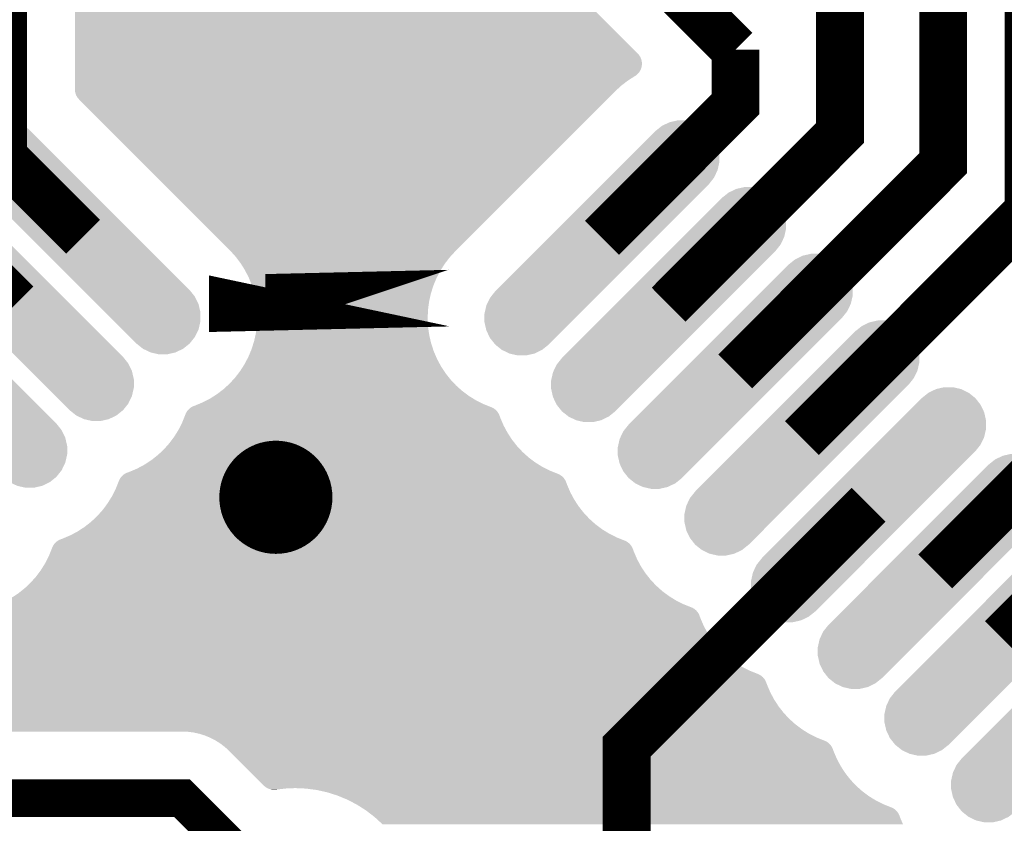
# Model space of a CAD drawing. Extents: x 0 to 130, y 0 to 74.
# Drawn here: x 52 to 57, y 37 to 41 of the extents above; entities that cross this region are included whole.
import ezdxf

# ---------------------------------------------------------------- set-up
doc = ezdxf.new("R2010")
doc.units = 0
doc.layers.get('0').update_dxf_attribs({"linetype": 'CONTINUOUS'})
for name, color, linetype in [('MASKTOP_GBR', 3, 'CONTINUOUS'), ('SCHELLTOP_GBR', 14, 'CONTINUOUS'), ('TOP_GBR', 9, 'CONTINUOUS')]:
    doc.layers.add(name, color=color, linetype=linetype)

# ---------------------------------------------------------------- blocks, each defined once
blk = doc.blocks.new('CUSTOM_42')
for points in [[(-0.565668, 0.565668), (-0.53065, 0.593596), (-0.282792, 0.565668), (-0.31781, 0.593596)], [(-0.53065, 0.593596), (-0.490294, 0.61303), (-0.31781, 0.593596), (-0.358166, 0.61303)], [(-0.490294, 0.61303), (-0.446626, 0.622996), (-0.358166, 0.61303), (-0.401834, 0.622996)], [(-0.61303, 0.490294), (-0.593596, 0.53065), (-0.207418, 0.490294), (-0.247774, 0.53065)], [(-0.593596, 0.53065), (-0.565894, 0.565386), (-0.247774, 0.53065), (-0.28251, 0.565386)], [(-0.565894, 0.565386), (-0.565668, 0.565668), (-0.28251, 0.565386), (-0.282792, 0.565668)], [(-0.622996, 0.446626), (-0.61303, 0.490294), (-0.16375, 0.446626), (-0.207418, 0.490294)], [(-0.622996, 0.401834), (-0.622996, 0.446626), (-0.118958, 0.401834), (-0.16375, 0.446626)], [(-0.61303, 0.358166), (-0.622996, 0.401834), (-0.07529, 0.358166), (-0.118958, 0.401834)], [(-0.593596, 0.31781), (-0.61303, 0.358166), (-0.034934, 0.31781), (-0.07529, 0.358166)], [(-0.565668, 0.282792), (-0.593596, 0.31781), (0.000084, 0.282792), (-0.034934, 0.31781)], [(-0.565386, 0.28251), (-0.565668, 0.282792), (0.000366, 0.28251), (0.000084, 0.282792)], [(-0.000366, -0.28251), (-0.565386, 0.28251), (0.565386, -0.28251), (0.000366, 0.28251)], [(-0.000084, -0.282792), (-0.000366, -0.28251), (0.565668, -0.282792), (0.565386, -0.28251)], [(0.034934, -0.31781), (-0.000084, -0.282792), (0.593596, -0.31781), (0.565668, -0.282792)], [(0.07529, -0.358166), (0.034934, -0.31781), (0.61303, -0.358166), (0.593596, -0.31781)], [(0.118958, -0.401834), (0.07529, -0.358166), (0.622996, -0.401834), (0.61303, -0.358166)], [(0.16375, -0.446626), (0.118958, -0.401834), (0.622996, -0.446626), (0.622996, -0.401834)], [(0.207418, -0.490294), (0.16375, -0.446626), (0.61303, -0.490294), (0.622996, -0.446626)], [(0.247774, -0.53065), (0.207418, -0.490294), (0.593596, -0.53065), (0.61303, -0.490294)], [(0.28251, -0.565386), (0.247774, -0.53065), (0.565892, -0.565386), (0.593596, -0.53065)], [(0.282792, -0.565668), (0.28251, -0.565386), (0.565668, -0.565668), (0.565892, -0.565386)], [(0.31781, -0.593596), (0.282792, -0.565668), (0.53065, -0.593596), (0.565668, -0.565668)], [(0.358166, -0.61303), (0.31781, -0.593596), (0.490294, -0.61303), (0.53065, -0.593596)], [(0.401834, -0.622996), (0.358166, -0.61303), (0.446626, -0.622996), (0.490294, -0.61303)]]:
    blk.add_solid(points)
blk = doc.blocks.new('CUSTOM_43')
for points in [[(0.282792, 0.565668), (0.31781, 0.593596), (0.565668, 0.565668), (0.53065, 0.593596)], [(0.31781, 0.593596), (0.358166, 0.61303), (0.53065, 0.593596), (0.490294, 0.61303)], [(0.358166, 0.61303), (0.401834, 0.622996), (0.490294, 0.61303), (0.446626, 0.622996)], [(0.207418, 0.490294), (0.247774, 0.53065), (0.61303, 0.490294), (0.593596, 0.53065)], [(0.247774, 0.53065), (0.28251, 0.565386), (0.593596, 0.53065), (0.565894, 0.565386)], [(0.28251, 0.565386), (0.282792, 0.565668), (0.565894, 0.565386), (0.565668, 0.565668)], [(0.16375, 0.446626), (0.207418, 0.490294), (0.622996, 0.446626), (0.61303, 0.490294)], [(0.118958, 0.401834), (0.16375, 0.446626), (0.622996, 0.401834), (0.622996, 0.446626)], [(0.07529, 0.358166), (0.118958, 0.401834), (0.61303, 0.358166), (0.622996, 0.401834)], [(-0.000084, 0.282792), (0.034934, 0.31781), (0.565668, 0.282792), (0.593596, 0.31781)], [(0.034934, 0.31781), (0.07529, 0.358166), (0.593596, 0.31781), (0.61303, 0.358166)], [(-0.565386, -0.28251), (-0.000366, 0.28251), (0.000366, -0.28251), (0.565386, 0.28251)], [(-0.000366, 0.28251), (-0.000084, 0.282792), (0.565386, 0.28251), (0.565668, 0.282792)], [(-0.593596, -0.31781), (-0.565668, -0.282792), (-0.034934, -0.31781), (0.000084, -0.282792)], [(-0.565668, -0.282792), (-0.565386, -0.28251), (0.000084, -0.282792), (0.000366, -0.28251)], [(-0.622996, -0.401834), (-0.61303, -0.358166), (-0.118958, -0.401834), (-0.07529, -0.358166)], [(-0.61303, -0.358166), (-0.593596, -0.31781), (-0.07529, -0.358166), (-0.034934, -0.31781)], [(-0.622996, -0.446626), (-0.622996, -0.401834), (-0.16375, -0.446626), (-0.118958, -0.401834)], [(-0.61303, -0.490294), (-0.622996, -0.446626), (-0.207418, -0.490294), (-0.16375, -0.446626)], [(-0.593596, -0.53065), (-0.61303, -0.490294), (-0.247774, -0.53065), (-0.207418, -0.490294)], [(-0.565892, -0.565386), (-0.593596, -0.53065), (-0.28251, -0.565386), (-0.247774, -0.53065)], [(-0.565668, -0.565668), (-0.565892, -0.565386), (-0.282792, -0.565668), (-0.28251, -0.565386)], [(-0.53065, -0.593596), (-0.565668, -0.565668), (-0.31781, -0.593596), (-0.282792, -0.565668)], [(-0.490294, -0.61303), (-0.53065, -0.593596), (-0.358166, -0.61303), (-0.31781, -0.593596)], [(-0.446626, -0.622996), (-0.490294, -0.61303), (-0.401834, -0.622996), (-0.358166, -0.61303)]]:
    blk.add_solid(points)
blk = doc.blocks.new('CUSTOM_134')
for points in [[(-0.551316, 0.504118), (-0.530516, 0.530202), (-0.292006, 0.504118), (-0.31809, 0.530202)], [(-0.530516, 0.530202), (-0.530376, 0.530376), (-0.31809, 0.530202), (-0.318264, 0.530376)], [(-0.530376, 0.530376), (-0.504118, 0.551316), (-0.318264, 0.530376), (-0.344522, 0.551316)], [(-0.504118, 0.551316), (-0.473858, 0.56589), (-0.344522, 0.551316), (-0.374782, 0.56589)], [(-0.473858, 0.56589), (-0.441114, 0.573362), (-0.374782, 0.56589), (-0.407526, 0.573362)], [(-0.573362, 0.441114), (-0.56589, 0.473858), (-0.229002, 0.441114), (-0.261746, 0.473858)], [(-0.56589, 0.473858), (-0.551316, 0.504118), (-0.261746, 0.473858), (-0.292006, 0.504118)], [(-0.573362, 0.407526), (-0.573362, 0.441114), (-0.195414, 0.407526), (-0.229002, 0.441114)], [(-0.56589, 0.374782), (-0.573362, 0.407526), (-0.16267, 0.374782), (-0.195414, 0.407526)], [(-0.551316, 0.344522), (-0.56589, 0.374782), (-0.13241, 0.344522), (-0.16267, 0.374782)], [(-0.530376, 0.318264), (-0.551316, 0.344522), (-0.106152, 0.318264), (-0.13241, 0.344522)], [(-0.530202, 0.31809), (-0.530376, 0.318264), (-0.105978, 0.31809), (-0.106152, 0.318264)], [(0.105978, -0.31809), (-0.530202, 0.31809), (0.530202, -0.31809), (-0.105978, 0.31809)], [(0.106152, -0.318264), (0.105978, -0.31809), (0.530376, -0.318264), (0.530202, -0.31809)], [(0.13241, -0.344522), (0.106152, -0.318264), (0.551316, -0.344522), (0.530376, -0.318264)], [(0.16267, -0.374782), (0.13241, -0.344522), (0.56589, -0.374782), (0.551316, -0.344522)], [(0.195414, -0.407526), (0.16267, -0.374782), (0.573362, -0.407526), (0.56589, -0.374782)], [(0.229002, -0.441114), (0.195414, -0.407526), (0.573362, -0.441114), (0.573362, -0.407526)], [(0.261746, -0.473858), (0.229002, -0.441114), (0.56589, -0.473858), (0.573362, -0.441114)], [(0.292006, -0.504118), (0.261746, -0.473858), (0.551316, -0.504118), (0.56589, -0.473858)], [(0.31809, -0.530202), (0.292006, -0.504118), (0.530514, -0.530202), (0.551316, -0.504118)], [(0.318264, -0.530376), (0.31809, -0.530202), (0.530376, -0.530376), (0.530514, -0.530202)], [(0.344522, -0.551316), (0.318264, -0.530376), (0.504118, -0.551316), (0.530376, -0.530376)], [(0.374782, -0.56589), (0.344522, -0.551316), (0.473858, -0.56589), (0.504118, -0.551316)], [(0.407526, -0.573362), (0.374782, -0.56589), (0.441114, -0.573362), (0.473858, -0.56589)]]:
    blk.add_solid(points)
blk = doc.blocks.new('CUSTOM_133')
for points in [[(0.292006, 0.504118), (0.31809, 0.530202), (0.551316, 0.504118), (0.530516, 0.530202)], [(0.31809, 0.530202), (0.318264, 0.530376), (0.530516, 0.530202), (0.530376, 0.530376)], [(0.318264, 0.530376), (0.344522, 0.551316), (0.530376, 0.530376), (0.504118, 0.551316)], [(0.344522, 0.551316), (0.374782, 0.56589), (0.504118, 0.551316), (0.473858, 0.56589)], [(0.374782, 0.56589), (0.407526, 0.573362), (0.473858, 0.56589), (0.441114, 0.573362)], [(0.229002, 0.441114), (0.261746, 0.473858), (0.573362, 0.441114), (0.56589, 0.473858)], [(0.261746, 0.473858), (0.292006, 0.504118), (0.56589, 0.473858), (0.551316, 0.504118)], [(0.195414, 0.407526), (0.229002, 0.441114), (0.573362, 0.407526), (0.573362, 0.441114)], [(0.13241, 0.344522), (0.16267, 0.374782), (0.551316, 0.344522), (0.56589, 0.374782)], [(0.16267, 0.374782), (0.195414, 0.407526), (0.56589, 0.374782), (0.573362, 0.407526)], [(-0.530202, -0.31809), (0.105978, 0.31809), (-0.105978, -0.31809), (0.530202, 0.31809)], [(0.105978, 0.31809), (0.106152, 0.318264), (0.530202, 0.31809), (0.530376, 0.318264)], [(0.106152, 0.318264), (0.13241, 0.344522), (0.530376, 0.318264), (0.551316, 0.344522)], [(-0.56589, -0.374782), (-0.551316, -0.344522), (-0.16267, -0.374782), (-0.13241, -0.344522)], [(-0.551316, -0.344522), (-0.530376, -0.318264), (-0.13241, -0.344522), (-0.106152, -0.318264)], [(-0.530376, -0.318264), (-0.530202, -0.31809), (-0.106152, -0.318264), (-0.105978, -0.31809)], [(-0.573362, -0.407526), (-0.56589, -0.374782), (-0.195414, -0.407526), (-0.16267, -0.374782)], [(-0.573362, -0.441114), (-0.573362, -0.407526), (-0.229002, -0.441114), (-0.195414, -0.407526)], [(-0.56589, -0.473858), (-0.573362, -0.441114), (-0.261746, -0.473858), (-0.229002, -0.441114)], [(-0.551316, -0.504118), (-0.56589, -0.473858), (-0.292006, -0.504118), (-0.261746, -0.473858)], [(-0.530514, -0.530202), (-0.551316, -0.504118), (-0.31809, -0.530202), (-0.292006, -0.504118)], [(-0.530376, -0.530376), (-0.530514, -0.530202), (-0.318264, -0.530376), (-0.31809, -0.530202)], [(-0.504118, -0.551316), (-0.530376, -0.530376), (-0.344522, -0.551316), (-0.318264, -0.530376)], [(-0.473858, -0.56589), (-0.504118, -0.551316), (-0.374782, -0.56589), (-0.344522, -0.551316)], [(-0.441114, -0.573362), (-0.473858, -0.56589), (-0.407526, -0.573362), (-0.374782, -0.56589)]]:
    blk.add_solid(points)

msp = doc.modelspace()

# ---------------------------------------------------------------- linework, layer by layer
at = {"layer": 'SCHELLTOP_GBR', "const_width": 0.299974}
msp.add_lwpolyline([(54.416148, 39.95128), (53.29179, 39.925116), (53.29179, 39.925142), (54.416148, 39.95128)], dxfattribs=at)
for points in [[(53.496922, 39.045566, 0.4142604), (53.346934, 38.895554)], [(53.64696, 38.895554, 0.4142604), (53.496922, 39.045566)], [(53.346934, 38.895554, 0.4142136), (53.496922, 38.745566)], [(53.496922, 38.745566, 0.4142136), (53.64696, 38.895554)]]:
    msp.add_lwpolyline(points, format="xyb", dxfattribs=at)
at = {"layer": 'TOP_GBR'}
for points, const_width in [([(53.746654, 50.3), (52.049984, 48.603306), (52.049984, 40.700656)], 0.254), ([(84.400008, 31.207482), (81.58442, 31.207482), (68.799126, 43.9928), (63.200788, 43.9928), (62.581358, 44.612204), (59.483548, 44.612204), (57.036106, 42.164788), (57.036106, 40.665958), (55.933468, 39.563294)], 0.254), ([(84.400008, 29.332478), (82.81736, 29.332478), (68.611064, 43.538776), (62.711026, 43.538776), (62.091596, 44.158204), (59.872676, 44.158204), (57.490106, 41.77566), (57.490106, 40.412848), (56.287036, 39.209726)], 0.254), ([(55.93461, 41.267888), (53.697886, 43.504638)], 0.254), ([(57.347662, 38.149072), (58.471562, 39.272972), (59.011134, 39.272972), (62.63513, 42.896968), (68.58668, 42.896968), (82.776188, 28.707486), (84.400008, 28.707486)], 0.254), ([(56.489296, 41.5862), (56.489296, 40.826232), (55.579898, 39.916862)], 0.254), ([(55.226332, 40.27043), (55.93461, 40.978708), (55.93461, 41.267888)], 0.254), ([(52.120698, 39.922832), (51.426998, 40.616556), (51.426998, 41.172968)], 0.254), ([(52.049984, 40.700656), (52.47424, 40.2764)], 0.254), ([(58.299986, 39.99997), (58.299986, 39.808532), (56.99412, 38.50264)], 0.254), ([(55.357776, 36.724972), (55.357776, 37.573382), (56.640552, 38.856184)], 0.254), ([(53.599968, 36.699978), (52.99997, 37.299976), (51.91511, 37.299976), (50.706478, 38.508636)], 0.199898)]:
    msp.add_lwpolyline(points, dxfattribs=dict(at, const_width=const_width))
for points in [[(52.430984, 41.247466), (52.430984, 42.254678), (55.416222, 41.247466), (54.409034, 42.254678)], [(52.430984, 41.242584), (52.430984, 41.247466), (55.42071, 41.242584), (55.416222, 41.247466)], [(52.430984, 41.237298), (52.430984, 41.242584), (55.424768, 41.237298), (55.42071, 41.242584)], [(52.430984, 41.231696), (52.430984, 41.237298), (55.428334, 41.231696), (55.424768, 41.237298)], [(52.430984, 41.22579), (52.430984, 41.231696), (55.43141, 41.22579), (55.428334, 41.231696)], [(52.430984, 41.219652), (52.430984, 41.22579), (55.433952, 41.219652), (55.43141, 41.22579)], [(52.430984, 41.213306), (52.430984, 41.219652), (55.435952, 41.213306), (55.433952, 41.219652)], [(52.430984, 41.206832), (52.430984, 41.213306), (55.437388, 41.206832), (55.435952, 41.213306)], [(52.430984, 41.200244), (52.430984, 41.206832), (55.438256, 41.200244), (55.437388, 41.206832)], [(52.430984, 41.193592), (52.430984, 41.200244), (55.438548, 41.193592), (55.438256, 41.200244)], [(52.430984, 41.18693), (52.430984, 41.193592), (55.438258, 41.18693), (55.438548, 41.193592)], [(52.430984, 41.180366), (52.430984, 41.18693), (55.437396, 41.180366), (55.438258, 41.18693)], [(52.430984, 41.17387), (52.430984, 41.180366), (55.435958, 41.17387), (55.437396, 41.180366)], [(52.430984, 41.167532), (52.430984, 41.17387), (55.433962, 41.167532), (55.435958, 41.17387)], [(52.430984, 41.161414), (52.430984, 41.167532), (55.43143, 41.161414), (55.433962, 41.167532)], [(52.430984, 41.155484), (52.430984, 41.161414), (55.428348, 41.155484), (55.43143, 41.161414)], [(52.430984, 41.1499), (52.430984, 41.155484), (55.424788, 41.1499), (55.428348, 41.155484)], [(52.430984, 41.144604), (52.430984, 41.1499), (55.420732, 41.144604), (55.424788, 41.1499)], [(52.430984, 41.139716), (52.430984, 41.144604), (55.41625, 41.139716), (55.420732, 41.144604)], [(52.430984, 41.135232), (52.430984, 41.139716), (55.411362, 41.135232), (55.41625, 41.139716)], [(52.430984, 41.131172), (52.430984, 41.135232), (55.406076, 41.131172), (55.411362, 41.135232)], [(52.430984, 41.104238), (52.430984, 41.131172), (55.363842, 41.104238), (55.406076, 41.131172)], [(52.430984, 41.07767), (52.430984, 41.104238), (55.32922, 41.07767), (55.363842, 41.104238)], [(52.430984, 41.058338), (52.430984, 41.07767), (55.308126, 41.058338), (55.32922, 41.07767)], [(52.431274, 41.051684), (52.430984, 41.058338), (55.300866, 41.051684), (55.308126, 41.058338)], [(52.431734, 41.0482), (52.431274, 41.051684), (55.297066, 41.0482), (55.300866, 41.051684)], [(52.432142, 41.045096), (52.431734, 41.0482), (55.29396, 41.045096), (55.297066, 41.0482)], [(52.433578, 41.038622), (52.432142, 41.045096), (55.287486, 41.038622), (55.29396, 41.045096)], [(52.435578, 41.032276), (52.433578, 41.038622), (55.28114, 41.032276), (55.287486, 41.038622)], [(52.43812, 41.026138), (52.435578, 41.032276), (55.275002, 41.026138), (55.28114, 41.032276)], [(52.441196, 41.020232), (52.43812, 41.026138), (55.269096, 41.020232), (55.275002, 41.026138)], [(52.444762, 41.01463), (52.441196, 41.020232), (55.263494, 41.01463), (55.269096, 41.020232)], [(52.448824, 41.009338), (52.444762, 41.01463), (55.258202, 41.009338), (55.263494, 41.01463)], [(52.453286, 41.00444), (52.448824, 41.009338), (55.253304, 41.00444), (55.258202, 41.009338)], [(53.252062, 40.20569), (52.453286, 41.00444), (54.45453, 40.20569), (55.253304, 41.00444)], [(53.25756, 40.199692), (53.252062, 40.20569), (54.448532, 40.199692), (54.45453, 40.20569)], [(53.281532, 40.17353), (53.25756, 40.199692), (54.424558, 40.17353), (54.448532, 40.199692)], [(53.286136, 40.16753), (53.281532, 40.17353), (54.419062, 40.16753), (54.424558, 40.17353)], [(53.308098, 40.138906), (53.286136, 40.16753), (54.397096, 40.138906), (54.419062, 40.16753)], [(53.31192, 40.13291), (53.308098, 40.138906), (54.392496, 40.13291), (54.397096, 40.138906)], [(53.331526, 40.102134), (53.31192, 40.13291), (54.372892, 40.102134), (54.392496, 40.13291)], [(53.334654, 40.096126), (53.331526, 40.102134), (54.369066, 40.096126), (54.372892, 40.102134)], [(53.351684, 40.063404), (53.334654, 40.096126), (54.352028, 40.063404), (54.369066, 40.096126)], [(53.35416, 40.057428), (53.351684, 40.063404), (54.348918, 40.057428), (54.352028, 40.063404)], [(53.368364, 40.023128), (53.35416, 40.057428), (54.33471, 40.023128), (54.348918, 40.057428)], [(53.370256, 40.017132), (53.368364, 40.023128), (54.332228, 40.017132), (54.33471, 40.023128)], [(53.381482, 39.981526), (53.370256, 40.017132), (54.321002, 39.981526), (54.332228, 40.017132)], [(53.382814, 39.975524), (53.381482, 39.981526), (54.31911, 39.975524), (54.321002, 39.981526)], [(53.390924, 39.93893), (53.382814, 39.975524), (54.310998, 39.93893), (54.31911, 39.975524)], [(53.391712, 39.932956), (53.390924, 39.93893), (54.309674, 39.932956), (54.310998, 39.93893)], [(53.396612, 39.89571), (53.391712, 39.932956), (54.304768, 39.89571), (54.309674, 39.932956)], [(53.396872, 39.889712), (53.396612, 39.89571), (54.30398, 39.889712), (54.304768, 39.89571)], [(53.398496, 39.852118), (53.396872, 39.889712), (54.302336, 39.852118), (54.30398, 39.889712)], [(53.397962, 39.839912), (53.398232, 39.846124), (54.302118, 39.839912), (54.302076, 39.846124)], [(53.398232, 39.846124), (53.398496, 39.852118), (54.302076, 39.846124), (54.302336, 39.852118)], [(53.390896, 39.765284), (53.394984, 39.796336), (54.309046, 39.765284), (54.304564, 39.796336)], [(53.394984, 39.796336), (53.39659, 39.808528), (54.304564, 39.796336), (54.30388, 39.808528)], [(53.39659, 39.808528), (53.397962, 39.839912), (54.30388, 39.808528), (54.302118, 39.839912)], [(53.38146, 39.722716), (53.388216, 39.753194), (54.317946, 39.722716), (54.31079, 39.753194)], [(53.388216, 39.753194), (53.390896, 39.765284), (54.31079, 39.753194), (54.309046, 39.765284)], [(53.368342, 39.681108), (53.377676, 39.71072), (54.330506, 39.681108), (54.320762, 39.71072)], [(53.377676, 39.71072), (53.38146, 39.722716), (54.320762, 39.71072), (54.317946, 39.722716)], [(53.345604, 39.629196), (53.351652, 39.640812), (54.351588, 39.629196), (54.346608, 39.640812)], [(53.351652, 39.640812), (53.363446, 39.669288), (54.346608, 39.640812), (54.334394, 39.669288)], [(53.363446, 39.669288), (53.368342, 39.681108), (54.334394, 39.669288), (54.330506, 39.681108)], [(53.308074, 39.56533), (53.32429, 39.59079), (54.388858, 39.56533), (54.37219, 39.59079)], [(53.32429, 39.59079), (53.331504, 39.602114), (54.37219, 39.59079), (54.366116, 39.602114)], [(53.331504, 39.602114), (53.345604, 39.629196), (54.366116, 39.602114), (54.351588, 39.629196)], [(53.281508, 39.53071), (53.299582, 39.554264), (54.414646, 39.53071), (54.3961, 39.554264)], [(53.299582, 39.554264), (53.308074, 39.56533), (54.3961, 39.554264), (54.388858, 39.56533)], [(53.219896, 39.4691), (53.240746, 39.48821), (54.474324, 39.4691), (54.452944, 39.48821)], [(53.240746, 39.48821), (53.252044, 39.498564), (54.452944, 39.48821), (54.443218, 39.498564)], [(53.252044, 39.498564), (53.271684, 39.519992), (54.443218, 39.498564), (54.423084, 39.519992)], [(53.271684, 39.519992), (53.281508, 39.53071), (54.423084, 39.519992), (54.414646, 39.53071)], [(53.148492, 39.419102), (53.17034, 39.433022), (54.542858, 39.419102), (54.520396, 39.433022)], [(53.17034, 39.433022), (53.185272, 39.442534), (54.520396, 39.433022), (54.507676, 39.442534)], [(53.185272, 39.442534), (53.2069, 39.45913), (54.507676, 39.442534), (54.485478, 39.45913)], [(53.2069, 39.45913), (53.219896, 39.4691), (54.485478, 39.45913), (54.474324, 39.4691)], [(53.050684, 39.374196), (53.051528, 39.374718), (54.63691, 39.374196), (54.635606, 39.374718)], [(53.051528, 39.374718), (53.057482, 39.377722), (54.635606, 39.374718), (54.62809, 39.377722)], [(53.057482, 39.377722), (53.063656, 39.380188), (54.62809, 39.377722), (54.62192, 39.380188)], [(53.063656, 39.380188), (53.06948, 39.38226), (54.62192, 39.380188), (54.616736, 39.38226)], [(53.06948, 39.38226), (53.08908, 39.390378), (54.616736, 39.38226), (54.596426, 39.390378)], [(53.08908, 39.390378), (53.109768, 39.398946), (54.596426, 39.390378), (54.579456, 39.398946)], [(53.109768, 39.398946), (53.131092, 39.410046), (54.579456, 39.398946), (54.557468, 39.410046)], [(53.131092, 39.410046), (53.148492, 39.419102), (54.557468, 39.410046), (54.542858, 39.419102)], [(53.009842, 39.31574), (53.01454, 39.32749), (54.687964, 39.31574), (54.683674, 39.32749)], [(53.01454, 39.32749), (53.01691, 39.333416), (54.683674, 39.32749), (54.681302, 39.333416)], [(53.01691, 39.333416), (53.016982, 39.333628), (54.681302, 39.333416), (54.681216, 39.333628)], [(53.016982, 39.333628), (53.017538, 39.33522), (54.681216, 39.333628), (54.680412, 39.33522)], [(53.017538, 39.33522), (53.019402, 39.339566), (54.680412, 39.33522), (54.678214, 39.339566)], [(53.019402, 39.339566), (53.020166, 39.341342), (54.678214, 39.339566), (54.677114, 39.341342)], [(53.020166, 39.341342), (53.02224, 39.345212), (54.677114, 39.341342), (54.674714, 39.345212)], [(53.02224, 39.345212), (53.02329, 39.347166), (54.674714, 39.345212), (54.673254, 39.347166)], [(53.02329, 39.347166), (53.02548, 39.350516), (54.673254, 39.347166), (54.670746, 39.350516)], [(53.02548, 39.350516), (53.02695, 39.35276), (54.670746, 39.350516), (54.66874, 39.35276)], [(53.02695, 39.35276), (53.029096, 39.355482), (54.66874, 39.35276), (54.666306, 39.355482)], [(53.029096, 39.355482), (53.031064, 39.357978), (54.666306, 39.355482), (54.663648, 39.357978)], [(53.031064, 39.357978), (53.032984, 39.360022), (54.663648, 39.357978), (54.661468, 39.360022)], [(53.032984, 39.360022), (53.035606, 39.362812), (54.661468, 39.360022), (54.657926, 39.362812)], [(53.035606, 39.362812), (53.03708, 39.36413), (54.657926, 39.362812), (54.65625, 39.36413)], [(53.03708, 39.36413), (53.040576, 39.367254), (54.65625, 39.36413), (54.651474, 39.367254)], [(53.040576, 39.367254), (53.041298, 39.367794), (54.651474, 39.367254), (54.650648, 39.367794)], [(53.041298, 39.367794), (53.045474, 39.370914), (54.650648, 39.367794), (54.644824, 39.370914)], [(53.045474, 39.370914), (53.045882, 39.371218), (54.644824, 39.370914), (54.644116, 39.371218)], [(53.045882, 39.371218), (53.04962, 39.373536), (54.644116, 39.371218), (54.638706, 39.373536)], [(53.04962, 39.373536), (53.050684, 39.374196), (54.638706, 39.373536), (54.63691, 39.374196)], [(52.981056, 39.253968), (52.992002, 39.275652), (54.716788, 39.253968), (54.705156, 39.275652)], [(52.992002, 39.275652), (53.00072, 39.292916), (54.705156, 39.275652), (54.697754, 39.292916)], [(53.00072, 39.292916), (53.009842, 39.31574), (54.697754, 39.292916), (54.687964, 39.31574)], [(52.95808, 39.216896), (52.970692, 39.237246), (54.73908, 39.216896), (54.725758, 39.237246)], [(52.970692, 39.237246), (52.981056, 39.253968), (54.725758, 39.237246), (54.716788, 39.253968)], [(52.902892, 39.149444), (52.91809, 39.166448), (54.792628, 39.149444), (54.776652, 39.166448)], [(52.91809, 39.166448), (52.931972, 39.181978), (54.776652, 39.166448), (54.764426, 39.181978)], [(52.931972, 39.181978), (52.945984, 39.20072), (54.764426, 39.181978), (54.749668, 39.20072)], [(52.945984, 39.20072), (52.95808, 39.216896), (54.749668, 39.20072), (54.73908, 39.216896)], [(52.85333, 39.105586), (52.87111, 39.119584), (54.839046, 39.105586), (54.823386, 39.119584)], [(52.87111, 39.119584), (52.887162, 39.134666), (54.823386, 39.119584), (54.806512, 39.134666)], [(52.887162, 39.134666), (52.902892, 39.149444), (54.806512, 39.134666), (54.792628, 39.149444)], [(52.777592, 39.056502), (52.800304, 39.068684), (54.911036, 39.056502), (54.891382, 39.068684)], [(52.800304, 39.068684), (52.816792, 39.079478), (54.891382, 39.068684), (54.873964, 39.079478)], [(52.816792, 39.079478), (52.836838, 39.0926), (54.873964, 39.079478), (54.856416, 39.0926)], [(52.836838, 39.0926), (52.85333, 39.105586), (54.856416, 39.0926), (54.839046, 39.105586)], [(52.679426, 39.00647), (52.682054, 39.009266), (55.015046, 39.00647), (55.0115, 39.009266)], [(52.682054, 39.009266), (52.683528, 39.010584), (55.0115, 39.009266), (55.009826, 39.010584)], [(52.683528, 39.010584), (52.687026, 39.013708), (55.009826, 39.010584), (55.005054, 39.013708)], [(52.687026, 39.013708), (52.68775, 39.01425), (55.005054, 39.013708), (55.004224, 39.01425)], [(52.68775, 39.01425), (52.691928, 39.017372), (55.004224, 39.01425), (54.998402, 39.017372)], [(52.691928, 39.017372), (52.692334, 39.017674), (54.998402, 39.017372), (54.997698, 39.017674)], [(52.692334, 39.017674), (52.696074, 39.019992), (54.997698, 39.017674), (54.992292, 39.019992)], [(52.696074, 39.019992), (52.697138, 39.020652), (54.992292, 39.019992), (54.990478, 39.020652)], [(52.697138, 39.020652), (52.697982, 39.021174), (54.990478, 39.020652), (54.989174, 39.021174)], [(52.697982, 39.021174), (52.703938, 39.024178), (54.989174, 39.021174), (54.981658, 39.024178)], [(52.703938, 39.024178), (52.710094, 39.026638), (54.981658, 39.024178), (54.975504, 39.026638)], [(52.710094, 39.026638), (52.72181, 39.030894), (54.975504, 39.026638), (54.964856, 39.030894)], [(52.72181, 39.030894), (52.735662, 39.036834), (54.964856, 39.030894), (54.949994, 39.036834)], [(52.735662, 39.036834), (52.761898, 39.048084), (54.949994, 39.036834), (54.927712, 39.048084)], [(52.761898, 39.048084), (52.777592, 39.056502), (54.927712, 39.048084), (54.911036, 39.056502)], [(52.647154, 38.939374), (52.656256, 38.96215), (55.051294, 38.939374), (55.041526, 38.96215)], [(52.656256, 38.96215), (52.66096, 38.973922), (55.041526, 38.96215), (55.037242, 38.973922)], [(52.66096, 38.973922), (52.66334, 38.979872), (55.037242, 38.973922), (55.034862, 38.979872)], [(52.66334, 38.979872), (52.663406, 38.980062), (55.034862, 38.979872), (55.034786, 38.980062)], [(52.663406, 38.980062), (52.663974, 38.981656), (55.034786, 38.980062), (55.033982, 38.981656)], [(52.663974, 38.981656), (52.665838, 38.986006), (55.033982, 38.981656), (55.031786, 38.986006)], [(52.665838, 38.986006), (52.666606, 38.987792), (55.031786, 38.986006), (55.03068, 38.987792)], [(52.666606, 38.987792), (52.668678, 38.991652), (55.03068, 38.987792), (55.028286, 38.991652)], [(52.668678, 38.991652), (52.669734, 38.993614), (55.028286, 38.991652), (55.026822, 38.993614)], [(52.669734, 38.993614), (52.67192, 38.996958), (55.026822, 38.993614), (55.024322, 38.996958)], [(52.67192, 38.996958), (52.673394, 38.999212), (55.024322, 38.996958), (55.022308, 38.999212)], [(52.673394, 38.999212), (52.675536, 39.001928), (55.022308, 38.999212), (55.01988, 39.001928)], [(52.675536, 39.001928), (52.67751, 39.00443), (55.01988, 39.001928), (55.017218, 39.00443)], [(52.67751, 39.00443), (52.679426, 39.00647), (55.017218, 39.00443), (55.015046, 39.00647)], [(52.627492, 38.900426), (52.638416, 38.922066), (55.070328, 38.900426), (55.058716, 38.922066)], [(52.638416, 38.922066), (52.647154, 38.939374), (55.058716, 38.922066), (55.051294, 38.939374)], [(52.592396, 38.847138), (52.60452, 38.863352), (55.103232, 38.847138), (55.09262, 38.863352)], [(52.60452, 38.863352), (52.617104, 38.883664), (55.09262, 38.863352), (55.079322, 38.883664)], [(52.617104, 38.883664), (52.627492, 38.900426), (55.079322, 38.883664), (55.070328, 38.900426)], [(52.549334, 38.795898), (52.5645, 38.812868), (55.146162, 38.795898), (55.130218, 38.812868)], [(52.5645, 38.812868), (52.578412, 38.828434), (55.130218, 38.812868), (55.117962, 38.828434)], [(52.578412, 38.828434), (52.592396, 38.847138), (55.117962, 38.828434), (55.103232, 38.847138)], [(52.483286, 38.739054), (52.499738, 38.75201), (55.209944, 38.739054), (55.192614, 38.75201)], [(52.499738, 38.75201), (52.517554, 38.76604), (55.192614, 38.75201), (55.176916, 38.76604)], [(52.517554, 38.76604), (52.53357, 38.781088), (55.176916, 38.76604), (55.160076, 38.781088)], [(52.53357, 38.781088), (52.549334, 38.795898), (55.160076, 38.781088), (55.146162, 38.795898)], [(52.40835, 38.694534), (52.424, 38.70293), (55.281238, 38.694534), (55.264604, 38.70293)], [(52.424, 38.70293), (52.446752, 38.715136), (55.264604, 38.70293), (55.244908, 38.715136)], [(52.446752, 38.715136), (52.463198, 38.725904), (55.244908, 38.715136), (55.22753, 38.725904)], [(52.463198, 38.725904), (52.483286, 38.739054), (55.22753, 38.725904), (55.209944, 38.739054)], [(52.31617, 38.640034), (52.31837, 38.643398), (55.380376, 38.640034), (55.377862, 38.643398)], [(52.31837, 38.643398), (52.31983, 38.64563), (55.377862, 38.643398), (55.375868, 38.64563)], [(52.31983, 38.64563), (52.32199, 38.64837), (55.375868, 38.64563), (55.37342, 38.64837)], [(52.32199, 38.64837), (52.323946, 38.65085), (55.37342, 38.64837), (55.370782, 38.65085)], [(52.323946, 38.65085), (52.325882, 38.652914), (55.370782, 38.65085), (55.368584, 38.652914)], [(52.325882, 38.652914), (52.32849, 38.65569), (55.368584, 38.652914), (55.365064, 38.65569)], [(52.32849, 38.65569), (52.329988, 38.65703), (55.365064, 38.65569), (55.363364, 38.65703)], [(52.329988, 38.65703), (52.333458, 38.660132), (55.363364, 38.65703), (55.358624, 38.660132)], [(52.333458, 38.660132), (52.334212, 38.660696), (55.358624, 38.660132), (55.357762, 38.660696)], [(52.334212, 38.660696), (52.33839, 38.66382), (55.357762, 38.660696), (55.351936, 38.66382)], [(52.33839, 38.66382), (52.338768, 38.664102), (55.351936, 38.66382), (55.35128, 38.664102)], [(52.338768, 38.664102), (52.342538, 38.66644), (55.35128, 38.664102), (55.345832, 38.66644)], [(52.342538, 38.66644), (52.343578, 38.667084), (55.345832, 38.66644), (55.34405, 38.667084)], [(52.343578, 38.667084), (52.344414, 38.667602), (55.34405, 38.667084), (55.342754, 38.667602)], [(52.344414, 38.667602), (52.35037, 38.670608), (55.342754, 38.667602), (55.335232, 38.670608)], [(52.35037, 38.670608), (52.356526, 38.67307), (55.335232, 38.670608), (55.329072, 38.67307)], [(52.356526, 38.67307), (52.36826, 38.67734), (55.329072, 38.67307), (55.318386, 38.67734)], [(52.36826, 38.67734), (52.382072, 38.683264), (55.318386, 38.67734), (55.303562, 38.683264)], [(52.382072, 38.683264), (52.40835, 38.694534), (55.303562, 38.683264), (55.281238, 38.694534)], [(52.293584, 38.585806), (52.302692, 38.60859), (55.404858, 38.585806), (55.395082, 38.60859)], [(52.302692, 38.60859), (52.307394, 38.620356), (55.395082, 38.60859), (55.390782, 38.620356)], [(52.307394, 38.620356), (52.309764, 38.62628), (55.390782, 38.620356), (55.388416, 38.62628)], [(52.309764, 38.62628), (52.309842, 38.626496), (55.388416, 38.62628), (55.388328, 38.626496)], [(52.309842, 38.626496), (52.310426, 38.628098), (55.388328, 38.626496), (55.38752, 38.628098)], [(52.310426, 38.628098), (52.312288, 38.632442), (55.38752, 38.628098), (55.385328, 38.632442)], [(52.312288, 38.632442), (52.313046, 38.634206), (55.385328, 38.632442), (55.384236, 38.634206)], [(52.313046, 38.634206), (52.315126, 38.63809), (55.384236, 38.634206), (55.381828, 38.63809)], [(52.315126, 38.63809), (52.31617, 38.640034), (55.381828, 38.63809), (55.380376, 38.640034)], [(52.263536, 38.530104), (52.27392, 38.546858), (55.432884, 38.530104), (55.423896, 38.546858)], [(52.27392, 38.546858), (52.284848, 38.568506), (55.423896, 38.546858), (55.412278, 38.568506)], [(52.284848, 38.568506), (52.293584, 38.585806), (55.412278, 38.568506), (55.404858, 38.585806)], [(52.224836, 38.474868), (52.238826, 38.49358), (55.471534, 38.474868), (55.456796, 38.49358)], [(52.238826, 38.49358), (52.250944, 38.509786), (55.456796, 38.49358), (55.446188, 38.509786)], [(52.250944, 38.509786), (52.263536, 38.530104), (55.446188, 38.509786), (55.432884, 38.530104)], [(52.180004, 38.427536), (52.195756, 38.442334), (55.51364, 38.427536), (55.499738, 38.442334)], [(52.195756, 38.442334), (52.210932, 38.459314), (55.499738, 38.442334), (55.483782, 38.459314)], [(52.210932, 38.459314), (52.224836, 38.474868), (55.483782, 38.459314), (55.471534, 38.474868)], [(52.109634, 38.372354), (52.129702, 38.38549), (55.581098, 38.372354), (55.563528, 38.38549)], [(52.129702, 38.38549), (52.146174, 38.39846), (55.563528, 38.38549), (55.54618, 38.39846)], [(52.146174, 38.39846), (52.163974, 38.412474), (55.54618, 38.39846), (55.530498, 38.412474)], [(52.163974, 38.412474), (52.180004, 38.427536), (55.530498, 38.412474), (55.51364, 38.427536)], [(52.028518, 38.32972), (52.054762, 38.340974), (55.65713, 38.32972), (55.634834, 38.340974)], [(52.054762, 38.340974), (52.07044, 38.349384), (55.634834, 38.340974), (55.618172, 38.349384)], [(52.07044, 38.349384), (52.093168, 38.361574), (55.618172, 38.349384), (55.598498, 38.361574)], [(52.093168, 38.361574), (52.109634, 38.372354), (55.598498, 38.361574), (55.581098, 38.372354)], [(51.956862, 38.27455), (51.958726, 38.278894), (55.74109, 38.27455), (55.738896, 38.278894)], [(51.958726, 38.278894), (51.959494, 38.280682), (55.738896, 38.278894), (55.737788, 38.280682)], [(51.959494, 38.280682), (51.961566, 38.28454), (55.737788, 38.280682), (55.735396, 38.28454)], [(51.961566, 38.28454), (51.962622, 38.286504), (55.735396, 38.28454), (55.73393, 38.286504)], [(51.962622, 38.286504), (51.964806, 38.289846), (55.73393, 38.286504), (55.731432, 38.289846)], [(51.964806, 38.289846), (51.966282, 38.292102), (55.731432, 38.289846), (55.729416, 38.292102)], [(51.966282, 38.292102), (51.968422, 38.294816), (55.729416, 38.292102), (55.72699, 38.294816)], [(51.968422, 38.294816), (51.970398, 38.29732), (55.72699, 38.294816), (55.724326, 38.29732)], [(51.970398, 38.29732), (51.972312, 38.299358), (55.724326, 38.29732), (55.722156, 38.299358)], [(51.972312, 38.299358), (51.974942, 38.302156), (55.722156, 38.299358), (55.718608, 38.302156)], [(51.974942, 38.302156), (51.976414, 38.303472), (55.718608, 38.302156), (55.716938, 38.303472)], [(51.976414, 38.303472), (51.979914, 38.306598), (55.716938, 38.303472), (55.712162, 38.306598)], [(51.979914, 38.306598), (51.980636, 38.307138), (55.712162, 38.306598), (55.711336, 38.307138)], [(51.980636, 38.307138), (51.984814, 38.31026), (55.711336, 38.307138), (55.705512, 38.31026)], [(51.984814, 38.31026), (51.985222, 38.310564), (55.705512, 38.31026), (55.704806, 38.310564)], [(51.985222, 38.310564), (51.988972, 38.312888), (55.704806, 38.310564), (55.699392, 38.312888)], [(51.988972, 38.312888), (51.99003, 38.313544), (55.699392, 38.312888), (55.697612, 38.313544)], [(51.99003, 38.313544), (51.99087, 38.314064), (55.697612, 38.313544), (55.696312, 38.314064)], [(51.99087, 38.314064), (51.996826, 38.317068), (55.696312, 38.314064), (55.688794, 38.317068)], [(51.996826, 38.317068), (52.002982, 38.319528), (55.688794, 38.317068), (55.682638, 38.319528)], [(52.002982, 38.319528), (52.014672, 38.323782), (55.682638, 38.319528), (55.671992, 38.323782)], [(52.014672, 38.323782), (52.028518, 38.32972), (55.671992, 38.323782), (55.65713, 38.32972)], [(51.931312, 38.214974), (51.940042, 38.232262), (55.76581, 38.214974), (55.758398, 38.232262)], [(51.940042, 38.232262), (51.949154, 38.255058), (55.758398, 38.232262), (55.74862, 38.255058)], [(51.949154, 38.255058), (51.95385, 38.26681), (55.74862, 38.255058), (55.744352, 38.26681)], [(51.95385, 38.26681), (51.95623, 38.27276), (55.744352, 38.26681), (55.741972, 38.27276)], [(51.95623, 38.27276), (51.956296, 38.27295), (55.741972, 38.27276), (55.741896, 38.27295)], [(51.956296, 38.27295), (51.956862, 38.27455), (55.741896, 38.27295), (55.74109, 38.27455)], [(51.897402, 38.156242), (51.909998, 38.176568), (55.799718, 38.156242), (55.786412, 38.176568)], [(51.909998, 38.176568), (51.920376, 38.193314), (55.786412, 38.176568), (55.77743, 38.193314)], [(51.920376, 38.193314), (51.931312, 38.214974), (55.77743, 38.193314), (55.76581, 38.214974)], [(51.857388, 38.10577), (51.871292, 38.121324), (55.837306, 38.10577), (55.82506, 38.121324)], [(51.871292, 38.121324), (51.885288, 38.140042), (55.82506, 38.121324), (55.810322, 38.140042)], [(51.885288, 38.140042), (51.897402, 38.156242), (55.810322, 38.140042), (55.799718, 38.156242)], [(51.810438, 38.058936), (51.826458, 38.073988), (55.884006, 38.058936), (55.867166, 38.073988)], [(51.826458, 38.073988), (51.842212, 38.08879), (55.867166, 38.073988), (55.85326, 38.08879)], [(51.842212, 38.08879), (51.857388, 38.10577), (55.85326, 38.08879), (55.837306, 38.10577)], [(51.768694, 38.012592), (51.771438, 38.018628), (55.944636, 38.012592), (55.934896, 38.018628)], [(51.771438, 38.018628), (51.771534, 38.0188), (55.934896, 38.018628), (55.934618, 38.0188)], [(51.771534, 38.0188), (51.7747, 38.024412), (55.934618, 38.0188), (55.927114, 38.024412)], [(51.7747, 38.024412), (51.778474, 38.029918), (55.927114, 38.024412), (55.91975, 38.029918)], [(51.778474, 38.029918), (51.782698, 38.03505), (55.91975, 38.029918), (55.912886, 38.03505)], [(51.782698, 38.03505), (51.787344, 38.03979), (55.912886, 38.03505), (55.906546, 38.03979)], [(51.787344, 38.03979), (51.792442, 38.044152), (55.906546, 38.03979), (55.900712, 38.044152)], [(51.792442, 38.044152), (51.793362, 38.044908), (55.900712, 38.044152), (55.8997, 38.044908)], [(51.793362, 38.044908), (51.810438, 38.058936), (55.8997, 38.044908), (55.884006, 38.058936)], [(51.763168, 37.984126), (51.76322, 37.98669), (55.994862, 37.984126), (55.989784, 37.98669)], [(51.763458, 37.977472), (51.763168, 37.984126), (56.008042, 37.977472), (55.994862, 37.984126)], [(51.76322, 37.98669), (51.763736, 37.993338), (55.989784, 37.98669), (55.976616, 37.993338)], [(51.763632, 37.976156), (51.763458, 37.977472), (56.010648, 37.976156), (56.008042, 37.977472)], [(51.764326, 37.970884), (51.763632, 37.976156), (56.02384, 37.970884), (56.010648, 37.976156)], [(51.763736, 37.993338), (51.76415, 37.995824), (55.976616, 37.993338), (55.97169, 37.995824)], [(51.76415, 37.995824), (51.76483, 37.9999), (55.97169, 37.995824), (55.965114, 37.9999)], [(51.765762, 37.96441), (51.764326, 37.970884), (56.040038, 37.96441), (56.02384, 37.970884)], [(51.76483, 37.9999), (51.766488, 38.006338), (55.965114, 37.9999), (55.954726, 38.006338)], [(51.766488, 38.006338), (51.768694, 38.012592), (55.954726, 38.006338), (55.944636, 38.012592)], [(51.767162, 37.959968), (51.765762, 37.96441), (56.051152, 37.959968), (56.040038, 37.96441)], [(51.76736, 37.95934), (51.767162, 37.959968), (56.052946, 37.95934), (56.051152, 37.959968)], [(51.767762, 37.958064), (51.76736, 37.95934), (56.05592, 37.958064), (56.052946, 37.95934)], [(51.768324, 37.95671), (51.767762, 37.958064), (56.059074, 37.95671), (56.05592, 37.958064)], [(51.769618, 37.953584), (51.768324, 37.95671), (56.064896, 37.953584), (56.059074, 37.95671)], [(51.770304, 37.951926), (51.769618, 37.953584), (56.067432, 37.951926), (56.064896, 37.953584)], [(51.77135, 37.949918), (51.770304, 37.951926), (56.070502, 37.949918), (56.067432, 37.951926)], [(51.77338, 37.94602), (51.77135, 37.949918), (56.075444, 37.94602), (56.070502, 37.949918)], [(51.77352, 37.945802), (51.77338, 37.94602), (56.07572, 37.945802), (56.075444, 37.94602)], [(51.776412, 37.941258), (51.77352, 37.945802), (56.080556, 37.941258), (56.07572, 37.945802)], [(51.776946, 37.940418), (51.776412, 37.941258), (56.081308, 37.940418), (56.080556, 37.941258)], [(51.780118, 37.936286), (51.776946, 37.940418), (56.084998, 37.936286), (56.081308, 37.940418)], [(51.781002, 37.935134), (51.780118, 37.936286), (56.08586, 37.935134), (56.084998, 37.936286)], [(51.784828, 37.930978), (51.781002, 37.935134), (56.088964, 37.930978), (56.08586, 37.935134)], [(51.78552, 37.930226), (51.784828, 37.930978), (56.089432, 37.930226), (56.088964, 37.930978)], [(51.790418, 37.92533), (51.78552, 37.930226), (56.092464, 37.92533), (56.089432, 37.930226)], [(51.796364, 37.919384), (51.790418, 37.92533), (56.095464, 37.919384), (56.092464, 37.92533)], [(51.802506, 37.913242), (51.796364, 37.919384), (56.09792, 37.913242), (56.095464, 37.919384)], [(51.814254, 37.901496), (51.802506, 37.913242), (56.102178, 37.901496), (56.09792, 37.913242)], [(51.854342, 37.861412), (51.814254, 37.901496), (56.11937, 37.861412), (56.102178, 37.901496)], [(51.892748, 37.82301), (51.854342, 37.861412), (56.139974, 37.82301), (56.11937, 37.861412)], [(51.929278, 37.786484), (51.892748, 37.82301), (56.163886, 37.786484), (56.139974, 37.82301)], [(51.96355, 37.752216), (51.929278, 37.786484), (56.190872, 37.752216), (56.163886, 37.786484)], [(51.995332, 37.720436), (51.96355, 37.752216), (56.22073, 37.720436), (56.190872, 37.752216)], [(52.024414, 37.691358), (51.995332, 37.720436), (56.253266, 37.691358), (56.22073, 37.720436)], [(52.03944, 37.676332), (52.024414, 37.691358), (56.273364, 37.676332), (56.253266, 37.691358)], [(52.044336, 37.671842), (52.03944, 37.676332), (56.279368, 37.671842), (56.273364, 37.676332)], [(52.049626, 37.667784), (52.044336, 37.671842), (56.284796, 37.667784), (56.279368, 37.671842)], [(52.053602, 37.66525), (52.049626, 37.667784), (56.288184, 37.66525), (56.284796, 37.667784)], [(52.055218, 37.66422), (52.053602, 37.66525), (56.289848, 37.66422), (56.288184, 37.66525)], [(52.061144, 37.66114), (52.055218, 37.66422), (56.294818, 37.66114), (56.289848, 37.66422)], [(52.067258, 37.65861), (52.061144, 37.66114), (56.298902, 37.65861), (56.294818, 37.66114)], [(52.073592, 37.656614), (52.067258, 37.65861), (56.302122, 37.656614), (56.298902, 37.65861)], [(52.080084, 37.655178), (52.073592, 37.656614), (56.30444, 37.655178), (56.302122, 37.656614)], [(52.086654, 37.654312), (52.080084, 37.655178), (56.305838, 37.654312), (56.30444, 37.655178)], [(52.093318, 37.653976), (52.086654, 37.654312), (56.30638, 37.653976), (56.305838, 37.654312)], [(53.030832, 37.652626), (52.999972, 37.653976), (56.308558, 37.652626), (56.30638, 37.653976)], [(53.061446, 37.648594), (53.030832, 37.652626), (56.315066, 37.648594), (56.308558, 37.652626)], [(53.089944, 37.642278), (53.061446, 37.648594), (56.325258, 37.642278), (56.315066, 37.648594)], [(53.091576, 37.641916), (53.089944, 37.642278), (56.325976, 37.641916), (56.325258, 37.642278)], [(53.121036, 37.632628), (53.091576, 37.641916), (56.344376, 37.632628), (56.325976, 37.641916)], [(53.145224, 37.622612), (53.121036, 37.632628), (56.364216, 37.622612), (56.344376, 37.632628)], [(53.149564, 37.620814), (53.145224, 37.622612), (56.368716, 37.620814), (56.364216, 37.622612)], [(53.176974, 37.606544), (53.149564, 37.620814), (56.404424, 37.606544), (56.368716, 37.620814)], [(53.177158, 37.606428), (53.176974, 37.606544), (56.404714, 37.606428), (56.404424, 37.606544)], [(53.178224, 37.605748), (53.177158, 37.606428), (56.406462, 37.605748), (56.404714, 37.606428)], [(53.182344, 37.603124), (53.178224, 37.605748), (56.412588, 37.603124), (56.406462, 37.605748)], [(53.187242, 37.600004), (53.182344, 37.603124), (56.418412, 37.600004), (56.412588, 37.603124)], [(53.192994, 37.59634), (53.187242, 37.600004), (56.424014, 37.59634), (56.418412, 37.600004)], [(53.199444, 37.592232), (53.192994, 37.59634), (56.429232, 37.592232), (56.424014, 37.59634)], [(53.203016, 37.589956), (53.199444, 37.592232), (56.431658, 37.589956), (56.429232, 37.592232)], [(53.205968, 37.587692), (53.203016, 37.589956), (56.43407, 37.587692), (56.431658, 37.589956)], [(53.212438, 37.582726), (53.205968, 37.587692), (56.43851, 37.582726), (56.43407, 37.587692)], [(53.21935, 37.577422), (53.212438, 37.582726), (56.442478, 37.577422), (56.43851, 37.582726)], [(53.226708, 37.571776), (53.21935, 37.577422), (56.445978, 37.571776), (56.442478, 37.577422)], [(53.22753, 37.571144), (53.226708, 37.571776), (56.446298, 37.571144), (56.445978, 37.571776)], [(53.233322, 37.565838), (53.22753, 37.571144), (56.44898, 37.565838), (56.446298, 37.571144)], [(53.240024, 37.559698), (53.233322, 37.565838), (56.451438, 37.559698), (56.44898, 37.565838)], [(53.250288, 37.550294), (53.240024, 37.559698), (56.45486, 37.550294), (56.451438, 37.559698)], [(53.252624, 37.547958), (53.250288, 37.550294), (56.45571, 37.547958), (56.45486, 37.550294)], [(53.292712, 37.50787), (53.252624, 37.547958), (56.472904, 37.50787), (56.45571, 37.547958)], [(53.331118, 37.469464), (53.292712, 37.50787), (56.493508, 37.469464), (56.472904, 37.50787)], [(53.367646, 37.432936), (53.331118, 37.469464), (56.51742, 37.432936), (56.493508, 37.469464)], [(53.401918, 37.398664), (53.367646, 37.432936), (56.544404, 37.398664), (56.51742, 37.432936)], [(53.433088, 37.367494), (53.401918, 37.398664), (56.573692, 37.367494), (56.544404, 37.398664)], [(53.433756, 37.366882), (53.433088, 37.367494), (56.574266, 37.366882), (56.573692, 37.367494)], [(53.437986, 37.363004), (53.433756, 37.366882), (56.578606, 37.363004), (56.574266, 37.366882)], [(53.44328, 37.35895), (53.437986, 37.363004), (56.583142, 37.35895), (56.578606, 37.363004)], [(53.44888, 37.355384), (53.44328, 37.35895), (56.58713, 37.355384), (56.583142, 37.35895)], [(53.451542, 37.354002), (53.44888, 37.355384), (56.588676, 37.354002), (56.58713, 37.355384)], [(53.454454, 37.35249), (53.451542, 37.354002), (53.555466, 37.35249), (53.599976, 37.354002)], [(53.454808, 37.352306), (53.454454, 37.35249), (53.553824, 37.352306), (53.555466, 37.35249)], [(53.460926, 37.349778), (53.454808, 37.352306), (53.531288, 37.349778), (53.553824, 37.352306)], [(53.467264, 37.347784), (53.460926, 37.349778), (53.513512, 37.347784), (53.531288, 37.349778)], [(53.47376, 37.346348), (53.467264, 37.347784), (53.50071, 37.346348), (53.513512, 37.347784)], [(53.475436, 37.346128), (53.47376, 37.346348), (53.49875, 37.346128), (53.50071, 37.346348)], [(53.480326, 37.345486), (53.475436, 37.346128), (53.493682, 37.345486), (53.49875, 37.346128)], [(53.480506, 37.345478), (53.480326, 37.345486), (53.49362, 37.345478), (53.493682, 37.345486)], [(53.486974, 37.345188), (53.480506, 37.345478), (53.486974, 37.345188), (53.49362, 37.345478)], [(53.656976, 37.35151), (53.599976, 37.354002), (56.591464, 37.35151), (56.588676, 37.354002)], [(53.713538, 37.344064), (53.656976, 37.35151), (56.599796, 37.344064), (56.591464, 37.35151)], [(53.741794, 37.3378), (53.713538, 37.344064), (56.606802, 37.3378), (56.599796, 37.344064)], [(53.76922, 37.33172), (53.741794, 37.3378), (56.614934, 37.33172), (56.606802, 37.3378)], [(53.82364, 37.314562), (53.76922, 37.33172), (56.637882, 37.314562), (56.614934, 37.33172)], [(53.830576, 37.31169), (53.82364, 37.314562), (56.641722, 37.31169), (56.637882, 37.314562)], [(53.876348, 37.292732), (53.830576, 37.31169), (56.672316, 37.292732), (56.641722, 37.31169)], [(53.884064, 37.288716), (53.876348, 37.292732), (56.678796, 37.288716), (56.672316, 37.292732)], [(53.921848, 37.269046), (53.884064, 37.288716), (56.717756, 37.269046), (56.678796, 37.288716)], [(53.926972, 37.266378), (53.921848, 37.269046), (56.724432, 37.266378), (56.717756, 37.269046)], [(53.948178, 37.25287), (53.926972, 37.266378), (56.758228, 37.25287), (56.724432, 37.266378)], [(53.949158, 37.252246), (53.948178, 37.25287), (56.760062, 37.252246), (56.758228, 37.25287)], [(53.95327, 37.249626), (53.949158, 37.252246), (56.76616, 37.249626), (56.760062, 37.252246)], [(53.958174, 37.246502), (53.95327, 37.249626), (56.771984, 37.246502), (56.76616, 37.249626)], [(53.963928, 37.242836), (53.958174, 37.246502), (56.777586, 37.242836), (56.771984, 37.246502)], [(53.97039, 37.23872), (53.963928, 37.242836), (56.782806, 37.23872), (56.777586, 37.242836)], [(53.975086, 37.235728), (53.97039, 37.23872), (56.785992, 37.235728), (56.782806, 37.23872)], [(53.97711, 37.234176), (53.975086, 37.235728), (56.787642, 37.234176), (56.785992, 37.235728)], [(53.98359, 37.229204), (53.97711, 37.234176), (56.792084, 37.229204), (56.787642, 37.234176)], [(53.990508, 37.223894), (53.98359, 37.229204), (56.79605, 37.223894), (56.792084, 37.229204)], [(53.99787, 37.218246), (53.990508, 37.223894), (56.79955, 37.218246), (56.79605, 37.223894)], [(54.005618, 37.2123), (53.99787, 37.218246), (56.80255, 37.2123), (56.79955, 37.218246)], [(54.013622, 37.206158), (54.005618, 37.2123), (56.805006, 37.206158), (56.80255, 37.2123)], [(54.020364, 37.200984), (54.013622, 37.206158), (56.80689, 37.200984), (56.805006, 37.206158)], [(54.027514, 37.194432), (54.020364, 37.200984), (56.809272, 37.194432), (56.80689, 37.200984)], [(54.062416, 37.162444), (54.027514, 37.194432), (56.82299, 37.162444), (56.809272, 37.194432)]]:
    msp.add_solid(points, dxfattribs=at)

# ---------------------------------------------------------------- block references
at = {"layer": 'MASKTOP_GBR'}
for name, p in [('CUSTOM_42', (52.47424, 40.2764)), ('CUSTOM_43', (55.226332, 40.27043)), ('CUSTOM_42', (52.120698, 39.922832)), ('CUSTOM_43', (55.579898, 39.916862)), ('CUSTOM_42', (51.76713, 39.569288)), ('CUSTOM_43', (55.933468, 39.563294)), ('CUSTOM_43', (56.287036, 39.209726)), ('CUSTOM_43', (56.640552, 38.856184)), ('CUSTOM_43', (56.99412, 38.50264)), ('CUSTOM_43', (57.347662, 38.149072)), ('CUSTOM_43', (57.701206, 37.79553))]:
    msp.add_blockref(name, p, dxfattribs=at)
at = {"layer": 'TOP_GBR'}
for name, p in [('CUSTOM_134', (52.47424, 40.2764)), ('CUSTOM_133', (55.226332, 40.27043)), ('CUSTOM_134', (52.120698, 39.922832)), ('CUSTOM_133', (55.579898, 39.916862)), ('CUSTOM_134', (51.76713, 39.569288)), ('CUSTOM_133', (55.933468, 39.563294)), ('CUSTOM_133', (56.287036, 39.209726)), ('CUSTOM_133', (56.640552, 38.856184)), ('CUSTOM_133', (56.99412, 38.50264)), ('CUSTOM_133', (57.347662, 38.149072)), ('CUSTOM_133', (57.701206, 37.79553))]:
    msp.add_blockref(name, p, dxfattribs=at)

doc.saveas('drawing.dxf')
